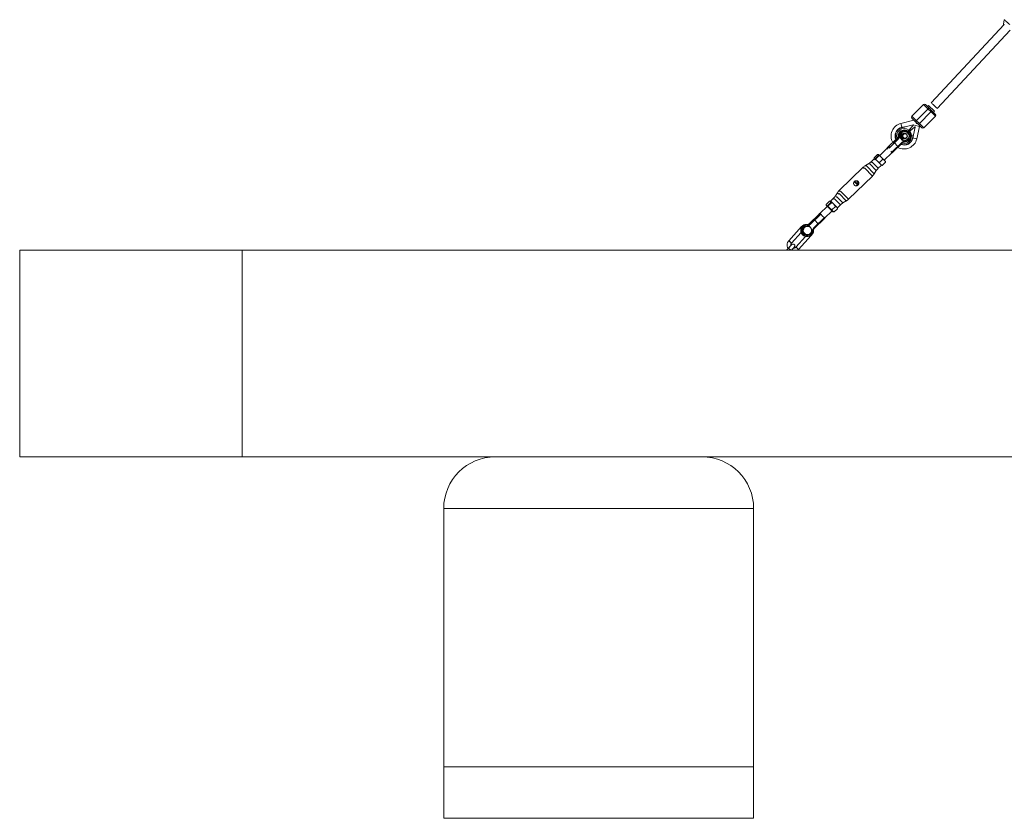
# Paper-space layout '_Vorderseite' of a CAD drawing. Units: millimetres. Extents: x -5378 to 5315, y -961 to 4367.
# Drawn here: x -5378 to -3472, y -956 to 590 of the extents above; entities that cross this region are included whole.
import ezdxf

# ---------------------------------------------------------------- set-up
doc = ezdxf.new("R2010")
doc.units = ezdxf.units.MM

psp = doc.layouts.new('_Vorderseite')

# ---------------------------------------------------------------- linework, layer by layer
at = {"color": 7, "linetype": 'Continuous', "lineweight": 15}
for p, q in [((-3472.2, 580.6), (-3613.1, 429.2)), ((-3471.6, 590.1), (-3472.9, 581.2)), ((-3601.4, 418.3), (-3460.4, 569.9)), ((-3650.4, 403.1), (-3627.8, 425.8)), ((-3605.1, 403.3), (-3627.8, 425.8)), ((-3624.3, 425.8), (-3605.1, 406.8)), ((-3618.3, 424.1), (-3620.4, 421.9)), ((-3606.9, 412.8), (-3618.3, 424.1)), ((-3650.4, 403.1), (-3627.6, 380.6)), ((-3617.6, 419.1), (-3643.6, 392.9)), ((-3637.9, 387.2), (-3611.9, 413.5)), ((-3605.1, 403.3), (-3627.6, 380.6)), ((-3609, 410.7), (-3606.9, 412.8)), ((-3646.5, 395.7), (-3671.9, 389.2)), ((-3669.6, 381.9), (-3669.4, 381.3)), ((-3663.6, 382.9), (-3664.5, 382)), ((-3663.6, 382.9), (-3648.3, 386.5)), ((-3647.7, 385.9), (-3656.5, 376.3)), ((-3654.3, 374), (-3644.7, 382.9)), ((-3631.2, 380.5), (-3650.4, 399.5)), ((-3648.3, 386.5), (-3647.7, 385.9)), ((-3647.5, 367), (-3644.1, 382.3)), ((-3644.7, 382.9), (-3644.1, 382.3)), ((-3642.6, 391.8), (-3641.7, 388.4)), ((-3641.1, 359.3), (-3635.6, 383.4)), ((-3675.7, 364.6), (-3677.2, 364.6)), ((-3671, 372.4), (-3669.5, 372.5)), ((-3668.2, 368.1), (-3667.4, 368.6)), ((-3656.4, 373.7), (-3653.5, 376.4)), ((-3656.1, 376.7), (-3653.4, 377.4)), ((-3653.4, 377.4), (-3653.7, 376.3)), ((-3647.5, 367), (-3648.4, 366.1)), ((-3698.1, 342), (-3678.7, 360.8)), ((-3676.2, 359.7), (-3694.7, 341.7)), ((-3689.4, 333.7), (-3669.6, 352.9)), ((-3668.5, 351.9), (-3687.9, 333)), ((-3685.8, 352.5), (-3677.8, 360.3)), ((-3685.7, 352.7), (-3676.9, 343.7)), ((-3676.2, 359.7), (-3677.2, 360.8)), ((-3668.5, 351.9), (-3669.6, 352.9)), ((-3668.2, 356.6), (-3669.3, 356.4)), ((-3664.8, 353.3), (-3665.6, 353.2)), ((-3664.7, 354.8), (-3664.8, 353.3)), ((-3641.1, 359.3), (-3649.1, 361.2)), ((-3717, 328.9), (-3723.6, 322.5)), ((-3715.2, 327), (-3721.8, 320.6)), ((-3713.7, 327), (-3720.3, 320.6)), ((-3715.8, 328.7), (-3716.1, 328.8)), ((-3714.5, 327.5), (-3715.8, 328.7)), ((-3715.6, 328.9), (-3715.7, 328.7)), ((-3715.2, 327), (-3714.6, 326.6)), ((-3714.3, 328.7), (-3714.6, 328.8)), ((-3701.7, 315.8), (-3714.3, 328.7)), ((-3699, 340.5), (-3712.8, 327.2)), ((-3704, 318.1), (-3689.5, 332.2)), ((-3699, 340.5), (-3699, 340.5)), ((-3734, 311.6), (-3740.4, 307.8)), ((-3723.4, 321), (-3729.5, 315.1)), ((-3723.6, 321.6), (-3723.5, 321.2)), ((-3723.5, 321.2), (-3721.4, 319.1)), ((-3720.7, 320.7), (-3720.3, 320.6)), ((-3720.1, 319.2), (-3709.6, 308.4)), ((-3715.7, 302.5), (-3710, 308.1)), ((-3706.7, 319.8), (-3713.3, 313.4)), ((-3710, 308.3), (-3709.7, 308.1)), ((-3709.9, 308.1), (-3709.7, 308.1)), ((-3709.5, 308.3), (-3709.7, 308.1)), ((-3709.5, 308.3), (-3709.1, 308.2)), ((-3709.5, 308.3), (-3709.5, 308.3)), ((-3709.1, 308.2), (-3708.2, 308.1)), ((-3701.6, 314.5), (-3708.2, 308.1)), ((-3701.6, 315.4), (-3701.7, 315.8)), ((-3701.7, 315.4), (-3701.6, 314.5)), ((-3745, 304.3), (-3791.1, 259.5)), ((-3773.1, 242.6), (-3727, 287.4)), ((-3723.4, 291.8), (-3719.4, 298.1)), ((-3762.3, 276.6), (-3756.1, 270.1)), ((-3755.3, 271.4), (-3761.3, 277.5)), ((-3794.7, 255.1), (-3798.7, 248.8)), ((-3814.1, 228.8), (-3828.6, 214.7)), ((-3816.7, 232.6), (-3810.1, 239)), ((-3816.6, 232), (-3816.4, 231.1)), ((-3816.4, 231.1), (-3803.8, 218.2)), ((-3813.9, 229.7), (-3807.3, 236.1)), ((-3812.4, 229.7), (-3813, 229.9)), ((-3812.4, 229.7), (-3805.8, 236.1)), ((-3808.9, 238.7), (-3809.5, 238.9)), ((-3808.9, 238.7), (-3808.6, 239)), ((-3807.9, 238.8), (-3808.6, 239)), ((-3807.1, 237.1), (-3808.6, 238.6)), ((-3802.4, 244.4), (-3808.1, 238.9)), ((-3807.9, 238.8), (-3808, 238.9)), ((-3806.9, 235.8), (-3807.3, 236.1)), ((-3794.6, 225.7), (-3806.6, 238.1)), ((-3794.7, 225.9), (-3788.6, 231.8)), ((-3784.1, 235.3), (-3777.7, 239.1)), ((-3849.6, 195.1), (-3830.2, 213.9)), ((-3848.1, 195.1), (-3828.7, 213.9)), ((-3826.6, 213.8), (-3847, 194)), ((-3819.1, 206.4), (-3805.3, 219.7)), ((-3812.5, 228.6), (-3802.3, 218.2)), ((-3806.7, 222.3), (-3806.5, 222.4)), ((-3805.2, 222.3), (-3798.6, 228.7)), ((-3803.8, 218.2), (-3802.9, 217.9)), ((-3802.9, 218), (-3802.3, 217.8)), ((-3802.3, 217.8), (-3802, 218.1)), ((-3802.2, 218.1), (-3801.5, 217.9)), ((-3801.4, 218), (-3800.9, 217.8)), ((-3800.9, 217.8), (-3794.3, 224.2)), ((-3794.4, 224.8), (-3794.6, 225.7)), ((-3794.4, 224.8), (-3794.3, 224.2)), ((-3851.9, 193.6), (-3851.9, 192.2)), ((-3847, 194), (-3848.1, 195.1)), ((-3840.4, 187.2), (-3820, 207)), ((-3839.7, 203.2), (-3831, 194.2)), ((-3820, 204.9), (-3839.4, 186.1)), ((-3819.1, 206.4), (-3819.1, 206.4)), ((-3864.2, 189.5), (-3888.9, 162.2)), ((-3883.7, 157.5), (-3865, 178.1)), ((-3869.9, 145), (-3845.2, 172.3)), ((-3840.9, 182.3), (-3842.4, 182.3)), ((-3839.4, 186.1), (-3840.4, 187.2)), ((-3883.3, 154.5), (-3883.2, 154.6)), ((-3879.3, 155.4), (-3878.4, 154.8)), ((-3856.2, 170.6), (-3875.1, 149.7)), ((-5377.6, 143.8), (-5377.6, -256.2)), ((5314.8, 143.8), (-5377.6, 143.8)), ((-4946.9, 143.8), (-4946.9, -256.2)), ((-3889.4, 147.8), (-3893, 143.8)), ((5314.8, -256.2), (-5377.6, -256.2)), ((-4556.8, -356.2), (-4556.8, -956.2)), ((-3956.8, -356.2), (-4556.8, -356.2)), ((-3956.8, -356.2), (-3956.8, -956.2)), ((-4556.8, -856.2), (-3956.8, -856.2)), ((-3956.8, -956.2), (-4556.8, -956.2))]:
    psp.add_line(p, q, dxfattribs=at)
at = {"color": 8, "linetype": 'Continuous', "lineweight": 15}
for p, q in [((-3671.9, 389.2), (-3669.9, 381.8)), ((-3635.6, 383.4), (-3645.5, 385.6)), ((-3674.5, 364.6), (-3675.7, 364.6)), ((-3693.4, 344.5), (-3698.1, 339.9)), ((-3686.4, 351.9), (-3687.1, 352.7)), ((-3678, 360.1), (-3678.7, 360.8)), ((-3669.7, 351), (-3670.6, 351.3)), ((-3691.1, 333.5), (-3688.9, 335.7)), ((-3740.4, 307.8), (-3739.2, 306.5)), ((-3738.3, 307.1), (-3723.4, 291.8)), ((-3734, 311.6), (-3732.9, 310.5)), ((-3732, 311.1), (-3719.4, 298.1)), ((-3729.5, 315.1), (-3728, 313.6)), ((-3727.2, 314.3), (-3715.7, 302.5)), ((-3745, 304.3), (-3743, 302.3)), ((-3742.3, 303.1), (-3727, 287.4)), ((-3798.7, 248.8), (-3796.5, 246.5)), ((-3794.7, 255.1), (-3792.1, 252.4)), ((-3791.5, 253.4), (-3777.7, 239.1)), ((-3791.1, 259.5), (-3789.1, 257.5)), ((-3788.4, 258.3), (-3773.1, 242.6)), ((-3802.4, 244.4), (-3800.8, 242.8)), ((-3800, 243.5), (-3788.6, 231.8)), ((-3795.8, 247.3), (-3784.1, 235.3)), ((-3853.3, 193.6), (-3853.3, 193.6)), ((-3848.9, 194.4), (-3849.6, 195.1)), ((-3840.4, 202.5), (-3841.2, 203.2))]:
    psp.add_line(p, q, dxfattribs=at)
at = {"color": 7, "linetype": 'Continuous', "lineweight": 15, "flags": 128}
for points in [[(-3472.9, 581.2), (-3472.9, 581.2), (-3472.8, 581.1), (-3472.4, 580.8), (-3471.8, 580.2), (-3471.6, 580.1)], [(-3601.4, 418.3), (-3601.5, 418.4), (-3601.9, 418.8), (-3602.6, 419.4), (-3603.5, 420.2), (-3604.5, 421.2), (-3605.7, 422.3), (-3606.9, 423.4), (-3608.2, 424.6), (-3609.4, 425.8), (-3610.5, 426.8), (-3611.5, 427.7), (-3612.3, 428.4), (-3612.8, 428.9), (-3613.1, 429.2), (-3613.1, 429.2), (-3612.8, 428.9), (-3612.3, 428.4), (-3611.5, 427.7), (-3610.5, 426.8), (-3609.4, 425.8), (-3608.2, 424.6), (-3606.9, 423.4), (-3605.7, 422.3), (-3604.5, 421.2), (-3603.5, 420.2), (-3602.6, 419.4), (-3601.9, 418.8), (-3601.5, 418.4), (-3601.4, 418.3)], [(-3863.4, 188.9), (-3863.6, 189), (-3864, 189.4), (-3864.2, 189.5)], [(-3864.2, 189.5), (-3864.1, 189.5), (-3863.8, 189.2), (-3863.5, 188.9)], [(-3846.3, 173.3), (-3845.9, 172.9), (-3845.4, 172.5), (-3845.2, 172.3), (-3845.2, 172.3)], [(-3845.2, 172.3), (-3845.3, 172.4), (-3845.6, 172.7), (-3846.2, 173.2), (-3846.3, 173.3)], [(-3883.3, 154.5), (-3883.4, 154.4), (-3883.8, 154), (-3884.3, 153.4), (-3885.1, 152.6), (-3886, 151.5), (-3887, 150.4), (-3888.2, 149.1), (-3889.4, 147.8)], [(-3883.7, 157.5), (-3883.7, 157.6), (-3884, 157.8), (-3884.5, 158.3), (-3885.2, 158.9), (-3886.1, 159.7), (-3886.9, 160.5), (-3887.7, 161.2), (-3888.3, 161.7), (-3888.7, 162.1), (-3888.9, 162.2), (-3888.9, 162.2)], [(-3888.9, 162.2), (-3888.8, 162.2), (-3888.6, 162), (-3888, 161.5), (-3887.3, 160.8), (-3886.5, 160.1), (-3885.6, 159.3), (-3884.9, 158.6), (-3884.2, 158), (-3883.8, 157.7), (-3883.7, 157.5)], [(-3889.4, 147.8), (-3889.3, 147.8), (-3888.9, 147.5), (-3888.4, 146.9), (-3887.6, 146.3), (-3886.8, 145.5)], [(-3884.9, 143.8), (-3885.5, 144.4), (-3886.3, 145.1), (-3887.2, 145.9), (-3888, 146.6), (-3888.7, 147.2), (-3889.1, 147.6), (-3889.3, 147.8), (-3889.4, 147.8)], [(-3884.9, 143.8), (-3885.6, 144.5), (-3886.5, 145.2), (-3887.3, 146), (-3888.1, 146.7), (-3888.8, 147.3), (-3889.2, 147.7), (-3889.4, 147.8), (-3889.4, 147.8)], [(-3889.4, 147.8), (-3889.2, 147.7), (-3888.8, 147.3), (-3888.1, 146.7), (-3887.3, 146), (-3886.5, 145.2), (-3885.6, 144.5), (-3884.9, 143.8)], [(-3886.8, 145.5), (-3885.9, 144.7), (-3885.2, 144.1), (-3884.9, 143.8)], [(-3883.5, 143.8), (-3883, 144.4), (-3881.9, 145.7), (-3880.8, 146.8), (-3879.9, 147.9), (-3879.1, 148.7), (-3878.6, 149.3), (-3878.2, 149.7), (-3878.1, 149.8)], [(-3875.1, 149.7), (-3875, 149.7), (-3874.8, 149.5), (-3874.2, 149), (-3873.5, 148.3), (-3872.7, 147.6), (-3871.9, 146.8), (-3871.1, 146.1), (-3870.4, 145.5), (-3870, 145.2), (-3869.9, 145)], [(-3872.5, 147.4), (-3873.3, 148.2), (-3874.1, 148.8), (-3874.7, 149.4), (-3875, 149.7), (-3875.1, 149.7)], [(-3869.9, 145), (-3870, 145.1), (-3870.3, 145.4), (-3870.9, 145.9), (-3871.6, 146.6), (-3872.5, 147.4)]]:
    psp.add_lwpolyline(points, dxfattribs=at)
at = {"color": 8, "linetype": 'Continuous', "lineweight": 15, "flags": 128}
psp.add_lwpolyline([(-3461, 580.7), (-3462.7, 582.2), (-3464.3, 583.7), (-3465.8, 585.1), (-3467.2, 586.3), (-3468.5, 587.5), (-3469.6, 588.4), (-3470.4, 589.2), (-3471.1, 589.7), (-3471.5, 590.1), (-3471.6, 590.1), (-3471.6, 590.1)], dxfattribs=at)
at = {"color": 7, "linetype": 'Continuous', "lineweight": 15}
for radius in [5, 4.17]:
    psp.add_circle((-3664.1, 364.9), radius, dxfattribs=at)
for centre, radius, start, end in [((-3626.1, 424), 2.5, 45.2526, 135.2526), ((-3648.6, 401.3), 2.5, 135.2526, 225.2526), ((-3606.9, 405), 2.5, 315.2526, 45.2526), ((-3665.6, 364.9), 25.1, 104.5206, 209.7175), ((-3665.6, 364.9), 17.5, 103.2472, 203.2113), ((-3663.4, 355.7), 26.9, 93.5758, 103.2472), ((-3633.6, 382.9), 2.1, 135.2526, 167.258), ((-3682.2, 364.4), 5, 314.1361, 1.6295), ((-3665.6, 364.9), 11.7, 86.3405, 181.6295), ((-3680.7, 364.4), 5, 314.1361, 1.6295), ((-3664.1, 364.9), 11.6, 266.6427, 181.6295), ((-3665.6, 364.9), 8, 123.1881, 246.1744), ((-3664.1, 364.9), 8, 155.945, 95.945), ((-3665.6, 364.9), 5, 81.4474, 278.5526), ((-3665.6, 364.9), 4.17, 128.7044, 244.2911), ((-3674.8, 367), 26.9, 347.258, 356.9293), ((-3629.4, 382.3), 2.5, 225.2526, 315.2526), ((-3665.6, 364.9), 25.1, 241.0098, 347.258), ((-3665.6, 364.9), 17.5, 248.7386, 347.258), ((-3665, 348.3), 6.5, 86.6427, 134.1361), ((-3665, 348.3), 5, 86.6427, 134.1361), ((-3697.5, 340.5), 1.49, 134.1545, 180.9736), ((-3697.1, 341), 1.49, 134.541, 224.5353), ((-3689.4, 333.7), 1.49, 267.2986, 314.1177), ((-3727.5, 286.4), 25, 121.0442, 134.1361), ((-3746.9, 333.1), 25, 301.0442, 314.1361), ((-3744.4, 305.3), 25, 314.1361, 327.228), ((-3698.3, 284.5), 25, 134.1361, 147.228), ((-3819.8, 262.4), 25, 314.1361, 327.228), ((-3773.7, 241.6), 25, 134.1361, 147.228), ((-3771.2, 213.8), 25, 121.0442, 134.1361), ((-3790.6, 260.5), 25, 301.0442, 314.1361), ((-3828.7, 213.2), 1.49, 87.2986, 134.1177), ((-3854, 182), 11.7, 86.6427, 273.6594), ((-3852.5, 182), 11.7, 86.6427, 1.6295), ((-3853.1, 198.6), 5, 276.1273, 314.1361), ((-3851.6, 198.6), 5, 266.6427, 314.1361), ((-3851.6, 198.6), 6.5, 266.6427, 314.1361), ((-3821, 205.9), 1.49, 314.541, 44.5353), ((-3820.6, 206.4), 1.49, 314.1545, 0.9736), ((-3854, 182), 8, 123.7516, 246.1284), ((-3852.5, 182), 8, 215.945, 155.945), ((-3835.9, 182.5), 6.5, 134.1361, 181.6295), ((-3835.9, 182.5), 5, 134.1361, 181.6295), ((-3880.7, 152.2), 3.5, 317.5927, 137.8134), ((-4456.8, -356.2), 100, 90, 180), ((-4056.8, -356.2), 100, 0, 90)]:
    psp.add_arc(centre, radius, start, end, dxfattribs=at)
at = {"color": 8, "linetype": 'Continuous', "lineweight": 15}
for centre, radius, start, end in [((-3665.6, 364.9), 14.5, 51.5859, 198.6362), ((-3680.7, 364.4), 6.5, 314.1361, 351.4705), ((-3664.1, 364.9), 10.1, 135.1141, 177.3034), ((-3664.1, 364.9), 10.2, 266.6427, 131.1132), ((-3665.6, 364.9), 14.5, 254.2581, 38.9192), ((-3688.9, 334.1), 1.49, 234.0726, 313.7816), ((-3829.2, 212.8), 1.48, 61.8218, 133.907), ((-3827.7, 212.8), 1.49, 43.7539, 130.1869), ((-3852.5, 182), 10.1, 86.6427, 131.9423), ((-3852.5, 182), 10.1, 135.2034, 176.9791), ((-3852.5, 182), 10.1, 191.5818, 1.6295)]:
    psp.add_arc(centre, radius, start, end, dxfattribs=at)
at = {"color": 7, "linetype": 'Continuous', "lineweight": 15}
for points, knots in [([(-3677.6, 376.8), (-3677.5, 376.9), (-3677.3, 377.1), (-3677, 377.3), (-3676.7, 377.6), (-3676.4, 377.8), (-3676.1, 378.1), (-3675.8, 378.3), (-3675.5, 378.5), (-3675.1, 378.9), (-3674.5, 379.2), (-3673.8, 379.6), (-3673.2, 380), (-3672.5, 380.3), (-3671.8, 380.6), (-3671, 380.9), (-3670.2, 381.1), (-3669.7, 381.3), (-3669.4, 381.3)], [0, 0, 0, 0, 0.040806, 0.08161, 0.122414, 0.163218, 0.204021, 0.244823, 0.285625, 0.324018, 0.4283, 0.499396, 0.571702, 0.657362, 0.743023, 0.828684, 0.914343, 1, 1, 1, 1]), ([(-3669.4, 381.3), (-3669.3, 381.4), (-3668.9, 381.5), (-3668.4, 381.6), (-3667.9, 381.7), (-3667.4, 381.7), (-3666.8, 381.8), (-3666.3, 381.9), (-3665.9, 381.9), (-3665.2, 382), (-3664.8, 382), (-3664.5, 382)], [0, 0, 0, 0, 0.105811, 0.21162, 0.317427, 0.423232, 0.529035, 0.634836, 0.740636, 0.811432, 1, 1, 1, 1]), ([(-3665.1, 382.6), (-3665.1, 382.6), (-3665, 382.6), (-3664.9, 382.6), (-3664.9, 382.6), (-3664.7, 382.7), (-3664.6, 382.7), (-3664.2, 382.8), (-3663.9, 382.9), (-3663.6, 382.9)], [0, 0, 0, 0, 0.125, 0.125, 0.25, 0.25, 0.5, 0.5, 1, 1, 1, 1]), ([(-3665.1, 382.6), (-3665.1, 382.6), (-3665.1, 382.6), (-3665, 382.5), (-3664.9, 382.4), (-3664.8, 382.3), (-3664.6, 382.1), (-3664.5, 382)], [0.0061757, 0.0061757, 0.0061757, 0.0061757, 0.25, 0.25, 0.5, 0.5, 1, 1, 1, 1]), ([(-3674.7, 363.9), (-3674.4, 364.6), (-3674.1, 365.3), (-3673.5, 366.7), (-3673.2, 367.4), (-3672.9, 368.1)], [0, 0, 0, 0, 0.5, 0.5, 1, 1, 1, 1]), ([(-3672, 360.2), (-3672.5, 360.8), (-3673, 361.5), (-3673.9, 362.7), (-3674.3, 363.3), (-3674.7, 363.9)], [0, 0, 0, 0, 0.5, 0.5, 1, 1, 1, 1]), ([(-3673.3, 363.9), (-3673, 364.6), (-3672.6, 365.3), (-3672, 366.7), (-3671.7, 367.4), (-3671.4, 368.1)], [0, 0, 0, 0, 0.5, 0.5, 1, 1, 1, 1]), ([(-3670.6, 360.2), (-3671, 360.8), (-3671.5, 361.5), (-3672.4, 362.7), (-3672.8, 363.3), (-3673.3, 363.9)], [0, 0, 0, 0, 0.5, 0.5, 1, 1, 1, 1]), ([(-3672.9, 368.1), (-3672.7, 368.5), (-3672.5, 368.9), (-3672.2, 369.6), (-3672.1, 369.9), (-3671.6, 371), (-3671.3, 371.7), (-3671, 372.4)], [0, 0, 0, 0, 0.25, 0.25, 0.5, 0.5, 1, 1, 1, 1]), ([(-3671.4, 368.1), (-3671.2, 368.5), (-3671.1, 368.9), (-3670.7, 369.6), (-3670.6, 369.9), (-3670.1, 371), (-3669.8, 371.7), (-3669.5, 372.4)], [0, 0, 0, 0, 0.25, 0.25, 0.5, 0.5, 1, 1, 1, 1]), ([(-3669.5, 372.4), (-3668.7, 372.4), (-3668, 372.5), (-3666.5, 372.7), (-3665.7, 372.8), (-3664.9, 372.8)], [0, 0, 0, 0, 0.5, 0.5, 1, 1, 1, 1]), ([(-3664.9, 372.8), (-3664.5, 372.9), (-3664.1, 372.9), (-3663.3, 373), (-3663, 373), (-3661.8, 373.2), (-3661.1, 373.2), (-3660.3, 373.3)], [0, 0, 0, 0, 0.25, 0.25, 0.5, 0.5, 1, 1, 1, 1]), ([(-3657.6, 369.6), (-3658.1, 370.2), (-3658.5, 370.9), (-3659.4, 372.1), (-3659.9, 372.7), (-3660.3, 373.3)], [0, 0, 0, 0, 0.5, 0.5, 1, 1, 1, 1]), ([(-3656.5, 376.3), (-3657, 375.7), (-3657.5, 375.2), (-3657.9, 374.7), (-3658, 374.7)], [0, 0, 0, 0, 0.925236, 1, 1, 1, 1]), ([(-3654.9, 365.8), (-3655.3, 366.4), (-3655.8, 367.1), (-3656.7, 368.3), (-3657.1, 368.9), (-3657.6, 369.6)], [0, 0, 0, 0, 0.5, 0.5, 1, 1, 1, 1]), ([(-3654.9, 365.8), (-3655.2, 365.2), (-3655.5, 364.5), (-3656.1, 363.1), (-3656.4, 362.3), (-3656.8, 361.6)], [0, 0, 0, 0, 0.5, 0.5, 1, 1, 1, 1]), ([(-3655.6, 372.8), (-3655.3, 373.1), (-3654.8, 373.5), (-3654.4, 373.9), (-3654.3, 374)], [0, 0, 0, 0, 0.697847, 1, 1, 1, 1]), ([(-3649.1, 361.2), (-3649, 361.3), (-3649, 361.7), (-3648.9, 362.2), (-3648.8, 362.7), (-3648.7, 363.2), (-3648.6, 363.8), (-3648.6, 364.3), (-3648.5, 364.7), (-3648.5, 365.3), (-3648.5, 365.8), (-3648.4, 366.1)], [0, 0, 0, 0, 0.105811, 0.21162, 0.317427, 0.423232, 0.529035, 0.634836, 0.740636, 0.811432, 1, 1, 1, 1]), ([(-3647.9, 365.5), (-3647.9, 365.5), (-3647.9, 365.6), (-3647.8, 365.7), (-3647.8, 365.7), (-3647.8, 365.9), (-3647.8, 366), (-3647.7, 366.4), (-3647.6, 366.7), (-3647.5, 367)], [0, 0, 0, 0, 0.125, 0.125, 0.25, 0.25, 0.5, 0.5, 1, 1, 1, 1]), ([(-3669.3, 356.4), (-3669.8, 357.1), (-3670.2, 357.7), (-3671.1, 358.9), (-3671.6, 359.6), (-3672, 360.2)], [0, 0, 0, 0, 0.5, 0.5, 1, 1, 1, 1]), ([(-3667.8, 356.4), (-3668.3, 357.1), (-3668.7, 357.7), (-3669.6, 358.9), (-3670.1, 359.6), (-3670.6, 360.2)], [0, 0, 0, 0, 0.5, 0.5, 1, 1, 1, 1]), ([(-3663.2, 356.9), (-3663.6, 356.9), (-3664, 356.8), (-3664.8, 356.8), (-3665.2, 356.7), (-3666.3, 356.6), (-3667.1, 356.5), (-3667.8, 356.4)], [0, 0, 0, 0, 0.25, 0.25, 0.5, 0.5, 1, 1, 1, 1]), ([(-3658.7, 357.4), (-3659.4, 357.3), (-3660.2, 357.2), (-3661.7, 357.1), (-3662.5, 357), (-3663.2, 356.9)], [0, 0, 0, 0, 0.5, 0.5, 1, 1, 1, 1]), ([(-3656.8, 361.6), (-3656.9, 361.3), (-3657.1, 360.9), (-3657.4, 360.2), (-3657.6, 359.8), (-3658, 358.8), (-3658.3, 358.1), (-3658.7, 357.4)], [0, 0, 0, 0, 0.25, 0.25, 0.5, 0.5, 1, 1, 1, 1]), ([(-3653.6, 353), (-3653.5, 353.1), (-3653.3, 353.3), (-3653, 353.5), (-3652.8, 353.8), (-3652.5, 354.1), (-3652.3, 354.4), (-3652, 354.7), (-3651.8, 355), (-3651.5, 355.5), (-3651.1, 356.1), (-3650.7, 356.8), (-3650.4, 357.4), (-3650.1, 358.1), (-3649.8, 358.8), (-3649.5, 359.6), (-3649.3, 360.4), (-3649.1, 360.9), (-3649.1, 361.2)], [0, 0, 0, 0, 0.040806, 0.08161, 0.122414, 0.163218, 0.204021, 0.244823, 0.285625, 0.324018, 0.4283, 0.499396, 0.571702, 0.657362, 0.743023, 0.828684, 0.914343, 1, 1, 1, 1]), ([(-3717, 328.9), (-3716.7, 328.9), (-3716.4, 328.9), (-3715.9, 328.8), (-3715.7, 328.7), (-3715.5, 328.5)], [0, 0, 0, 0, 0.5, 0.5, 1, 1, 1, 1]), ([(-3715.6, 328.9), (-3715.2, 328.9), (-3714.9, 328.9), (-3714.4, 328.8), (-3714.2, 328.7), (-3714.1, 328.5)], [0, 0, 0, 0, 0.5, 0.5, 1, 1, 1, 1]), ([(-3715.5, 328.5), (-3715.4, 328.4), (-3715.3, 328.1), (-3715.2, 327.6), (-3715.2, 327.3), (-3715.2, 327)], [0, 0, 0, 0, 0.5, 0.5, 1, 1, 1, 1]), ([(-3714.1, 328.5), (-3713.9, 328.4), (-3713.8, 328.1), (-3713.7, 327.6), (-3713.7, 327.3), (-3713.7, 327)], [0, 0, 0, 0, 0.5, 0.5, 1, 1, 1, 1]), ([(-3713.7, 327), (-3713, 326.6), (-3712.3, 326.1), (-3710.9, 325.1), (-3710.3, 324.6), (-3709.7, 324)], [0, 0, 0, 0, 0.5, 0.5, 1, 1, 1, 1]), ([(-3699, 340.5), (-3699, 340.4), (-3698.9, 340.4), (-3698.7, 340.2), (-3698.6, 340.2), (-3698.4, 340.1), (-3698.2, 340), (-3698.1, 339.9)], [0, 0, 0, 0, 0.5, 0.5, 0.75, 0.75, 1, 1, 1, 1]), ([(-3698.6, 341.6), (-3698.5, 341.6), (-3698.4, 341.7), (-3698.3, 341.9), (-3698.2, 342), (-3698.1, 342)], [0, 0, 0, 0, 0.5, 0.5, 1, 1, 1, 1]), ([(-3698.1, 339.9), (-3698, 339.8), (-3697.9, 339.7), (-3697.6, 339.6), (-3697.6, 339.5)], [0, 0, 0, 0, 0.692259, 1, 1, 1, 1]), ([(-3689.9, 332.9), (-3689.9, 332.8), (-3689.6, 332.4), (-3689.5, 332.3), (-3689.5, 332.2)], [0, 0, 0, 0, 0.270169, 1, 1, 1, 1]), ([(-3687.9, 333), (-3688, 333), (-3688.1, 332.9), (-3688.3, 332.7), (-3688.3, 332.6), (-3688.4, 332.6)], [0, 0, 0, 0, 0.5, 0.5, 1, 1, 1, 1]), ([(-3723.6, 322.5), (-3723.7, 322.2), (-3723.7, 321.9), (-3723.6, 321.4), (-3723.5, 321.2), (-3723.3, 321)], [0, 0, 0, 0, 0.5, 0.5, 1, 1, 1, 1]), ([(-3723.3, 321), (-3723.1, 320.8), (-3722.9, 320.7), (-3722.4, 320.6), (-3722.1, 320.6), (-3721.8, 320.6)], [0, 0, 0, 0, 0.5, 0.5, 1, 1, 1, 1]), ([(-3721.8, 320.6), (-3721.4, 319.9), (-3721, 319.1), (-3720.5, 318.4), (-3720.4, 318.3)], [0, 0, 0, 0, 0.946209, 1, 1, 1, 1]), ([(-3720.3, 320.6), (-3719.9, 319.9), (-3719.5, 319.1), (-3718.5, 317.7), (-3718, 317.1), (-3717.4, 316.5)], [0, 0, 0, 0, 0.5, 0.5, 1, 1, 1, 1]), ([(-3717.4, 316.5), (-3717.1, 316.2), (-3716.8, 315.9), (-3716.2, 315.3), (-3715.8, 315), (-3714.8, 314.3), (-3714.1, 313.8), (-3713.3, 313.4)], [0, 0, 0, 0, 0.25, 0.25, 0.5, 0.5, 1, 1, 1, 1]), ([(-3713.3, 313.4), (-3713.1, 312.8), (-3712.8, 312.2), (-3712.2, 311.2), (-3711.8, 310.7), (-3711.3, 310.2)], [0, 0, 0, 0, 0.5, 0.5, 1, 1, 1, 1]), ([(-3711.3, 310.2), (-3711.1, 310), (-3710.9, 309.8), (-3710.4, 309.4), (-3710.2, 309.2), (-3709.4, 308.7), (-3708.8, 308.4), (-3708.2, 308.1)], [0, 0, 0, 0, 0.25, 0.25, 0.5, 0.5, 1, 1, 1, 1]), ([(-3709.7, 324), (-3709.4, 323.7), (-3709.1, 323.4), (-3708.5, 322.7), (-3708.3, 322.4), (-3707.6, 321.3), (-3707.1, 320.6), (-3706.7, 319.8)], [0, 0, 0, 0, 0.25, 0.25, 0.5, 0.5, 1, 1, 1, 1]), ([(-3706.7, 319.8), (-3706.2, 319.6), (-3705.6, 319.3), (-3704.5, 318.6), (-3704, 318.2), (-3703.6, 317.7)], [0, 0, 0, 0, 0.5, 0.5, 1, 1, 1, 1]), ([(-3703.6, 317.7), (-3703.4, 317.5), (-3703.2, 317.3), (-3702.8, 316.8), (-3702.6, 316.5), (-3702.1, 315.7), (-3701.8, 315.1), (-3701.6, 314.5)], [0, 0, 0, 0, 0.25, 0.25, 0.5, 0.5, 1, 1, 1, 1]), ([(-3754.7, 276.9), (-3754.5, 276.7), (-3754.3, 276.4), (-3753.9, 275.9), (-3753.8, 275.6), (-3753.5, 275), (-3753.4, 274.7), (-3753.3, 274), (-3753.3, 273.7), (-3753.3, 273.1), (-3753.3, 272.7), (-3753.5, 272.1), (-3753.6, 271.8), (-3753.8, 271.3), (-3753.8, 271.2), (-3754, 270.9), (-3754.1, 270.8), (-3754.4, 270.3), (-3754.6, 270.1), (-3755.1, 269.6), (-3755.3, 269.4), (-3755.9, 269.1), (-3756.2, 268.9), (-3756.8, 268.7), (-3757.1, 268.6), (-3757.7, 268.5), (-3758.1, 268.4), (-3758.7, 268.5), (-3759, 268.5), (-3759.5, 268.6), (-3759.7, 268.6), (-3760, 268.7), (-3760.1, 268.8), (-3760.6, 269), (-3760.9, 269.1), (-3761.4, 269.5), (-3761.7, 269.7), (-3762, 270.1), (-3762.1, 270.2), (-3762.3, 270.5), (-3762.4, 270.6), (-3762.7, 271), (-3762.8, 271.3), (-3763, 271.8), (-3763.1, 271.9), (-3763.2, 272.2), (-3763.2, 272.4), (-3763.3, 272.9), (-3763.3, 273.2), (-3763.3, 273.9), (-3763.3, 274.2), (-3763.1, 274.8), (-3763, 275.1), (-3762.8, 275.7), (-3762.6, 276), (-3762.2, 276.5), (-3762, 276.8), (-3761.6, 277.3), (-3761.3, 277.5), (-3760.7, 277.8), (-3760.4, 278), (-3759.8, 278.2), (-3759.5, 278.3), (-3758.9, 278.4), (-3758.6, 278.5), (-3757.9, 278.4), (-3757.6, 278.4), (-3757, 278.3), (-3756.6, 278.2), (-3756, 277.9), (-3755.7, 277.8), (-3755.2, 277.4), (-3755, 277.2), (-3754.7, 276.9)], [0, 0, 0, 0, 0.03125, 0.03125, 0.0625, 0.0625, 0.09375, 0.09375, 0.125, 0.125, 0.15625, 0.15625, 0.1875, 0.1875, 0.203125, 0.203125, 0.21875, 0.21875, 0.25, 0.25, 0.28125, 0.28125, 0.3125, 0.3125, 0.34375, 0.34375, 0.375, 0.375, 0.40625, 0.40625, 0.421875, 0.421875, 0.4375, 0.4375, 0.46875, 0.46875, 0.5, 0.5, 0.515625, 0.515625, 0.53125, 0.53125, 0.5625, 0.5625, 0.578125, 0.578125, 0.59375, 0.59375, 0.625, 0.625, 0.65625, 0.65625, 0.6875, 0.6875, 0.71875, 0.71875, 0.75, 0.75, 0.78125, 0.78125, 0.8125, 0.8125, 0.84375, 0.84375, 0.875, 0.875, 0.90625, 0.90625, 0.9375, 0.9375, 0.96875, 0.96875, 1, 1, 1, 1]), ([(-3759.1, 278.3), (-3758.7, 278.3), (-3757.7, 278.1), (-3756.8, 277.5), (-3756.3, 277), (-3756.2, 276.9)], [0, 0, 0, 0, 0.378832, 0.903947, 1, 1, 1, 1]), ([(-3756.2, 276.9), (-3755.9, 276.5), (-3755.2, 275.7), (-3754.8, 274.1), (-3754.8, 272.4), (-3755.4, 270.8), (-3756.5, 269.6), (-3757.8, 268.8), (-3758.6, 268.6), (-3759, 268.6)], [0, 0, 0, 0, 0.145892, 0.291523, 0.444038, 0.604256, 0.756445, 0.89658, 1, 1, 1, 1]), ([(-3815.9, 230.6), (-3816, 230.7), (-3816.1, 230.8), (-3816.3, 231.1), (-3816.4, 231.3), (-3816.6, 231.8), (-3816.7, 232.2), (-3816.7, 232.6)], [0, 0, 0, 0, 0.25, 0.25, 0.5, 0.5, 1, 1, 1, 1]), ([(-3813.9, 229.7), (-3814.3, 229.7), (-3814.7, 229.8), (-3815.3, 230.1), (-3815.6, 230.3), (-3815.9, 230.6)], [0, 0, 0, 0, 0.5, 0.5, 1, 1, 1, 1]), ([(-3810.9, 225.4), (-3811.5, 226), (-3812, 226.7), (-3813, 228.2), (-3813.5, 228.9), (-3813.9, 229.7)], [0, 0, 0, 0, 0.5, 0.5, 1, 1, 1, 1]), ([(-3809.4, 225.4), (-3810, 226), (-3810.5, 226.7), (-3811.5, 228.2), (-3812, 228.9), (-3812.4, 229.7)], [0, 0, 0, 0, 0.5, 0.5, 1, 1, 1, 1]), ([(-3808.1, 238.1), (-3808.2, 238.2), (-3808.4, 238.3), (-3808.7, 238.5), (-3808.8, 238.6), (-3809.3, 238.8), (-3809.7, 238.9), (-3810.1, 239)], [0, 0, 0, 0, 0.25, 0.25, 0.5, 0.5, 1, 1, 1, 1]), ([(-3807.3, 236.1), (-3807.3, 236.5), (-3807.4, 236.9), (-3807.7, 237.5), (-3807.9, 237.8), (-3808.1, 238.1)], [0, 0, 0, 0, 0.5, 0.5, 1, 1, 1, 1]), ([(-3805.8, 236.1), (-3805.8, 236.5), (-3805.9, 236.9), (-3806.2, 237.5), (-3806.4, 237.8), (-3806.6, 238.1)], [0, 0, 0, 0, 0.5, 0.5, 1, 1, 1, 1]), ([(-3801.6, 232.9), (-3802.2, 233.6), (-3802.9, 234.1), (-3804.3, 235.2), (-3805, 235.6), (-3805.8, 236.1)], [0, 0, 0, 0, 0.5, 0.5, 1, 1, 1, 1]), ([(-3798.6, 228.7), (-3799, 229.4), (-3799.5, 230.2), (-3800.5, 231.6), (-3801, 232.3), (-3801.6, 232.9)], [0, 0, 0, 0, 0.5, 0.5, 1, 1, 1, 1]), ([(-3830.2, 213.9), (-3830.1, 213.9), (-3830, 214), (-3829.9, 214.2), (-3829.8, 214.3), (-3829.7, 214.3)], [0, 0, 0, 0, 0.5, 0.5, 1, 1, 1, 1]), ([(-3828.7, 213.9), (-3828.7, 213.9), (-3828.6, 213.9), (-3828.5, 214.1), (-3828.4, 214.2), (-3828.4, 214.2)], [0, 0, 0, 0, 0.158201, 0.739335, 1, 1, 1, 1]), ([(-3828.3, 214.2), (-3828.4, 214.4), (-3828.6, 214.6), (-3828.6, 214.7), (-3828.6, 214.7)], [0, 0, 0, 0, 0.5404582, 1, 1, 1, 1]), ([(-3826.6, 213.8), (-3826.6, 213.8), (-3826.7, 214), (-3826.7, 214.1), (-3826.8, 214.1)], [0, 0, 0, 0, 0.206079, 1, 1, 1, 1]), ([(-3820, 207), (-3820.2, 207.1), (-3820.5, 207.3), (-3820.9, 207.6), (-3821.1, 207.7), (-3821.4, 207.9), (-3821.5, 208.1), (-3821.9, 208.3), (-3822, 208.4), (-3822.4, 208.7), (-3822.5, 208.9), (-3823.1, 209.3), (-3823.4, 209.6), (-3824.1, 210.3), (-3824.4, 210.7), (-3824.8, 211.2), (-3824.9, 211.4), (-3825.2, 211.7), (-3825.3, 211.9), (-3825.6, 212.2), (-3825.7, 212.4), (-3825.9, 212.7), (-3826, 212.9), (-3826.3, 213.3), (-3826.5, 213.6), (-3826.6, 213.8)], [0, 0, 0, 0, 0.125, 0.125, 0.1875, 0.1875, 0.25, 0.25, 0.3125, 0.3125, 0.375, 0.375, 0.5, 0.5, 0.625, 0.625, 0.6875, 0.6875, 0.75, 0.75, 0.8125, 0.8125, 0.875, 0.875, 1, 1, 1, 1]), ([(-3806.7, 222.3), (-3807.4, 222.7), (-3808.2, 223.2), (-3809.6, 224.2), (-3810.2, 224.8), (-3810.9, 225.4)], [0, 0, 0, 0, 0.5, 0.5, 1, 1, 1, 1]), ([(-3805.2, 222.3), (-3806, 222.7), (-3806.7, 223.2), (-3808.1, 224.2), (-3808.8, 224.8), (-3809.4, 225.4)], [0, 0, 0, 0, 0.5, 0.5, 1, 1, 1, 1]), ([(-3805.1, 219.5), (-3805.3, 219.7), (-3805.4, 219.9), (-3805.8, 220.3), (-3805.9, 220.5), (-3806.3, 221.2), (-3806.5, 221.7), (-3806.7, 222.3)], [0, 0, 0, 0, 0.25, 0.25, 0.5, 0.5, 1, 1, 1, 1]), ([(-3803.6, 219.5), (-3803.8, 219.7), (-3804, 219.9), (-3804.3, 220.3), (-3804.4, 220.5), (-3804.8, 221.2), (-3805, 221.7), (-3805.2, 222.3)], [0, 0, 0, 0, 0.25, 0.25, 0.5, 0.5, 1, 1, 1, 1]), ([(-3802.3, 217.8), (-3802.9, 218), (-3803.4, 218.2), (-3804.3, 218.8), (-3804.7, 219.1), (-3805.1, 219.5)], [0, 0, 0, 0, 0.5, 0.5, 1, 1, 1, 1]), ([(-3800.9, 217.8), (-3801.4, 218), (-3801.9, 218.2), (-3802.8, 218.8), (-3803.2, 219.1), (-3803.6, 219.5)], [0, 0, 0, 0, 0.5, 0.5, 1, 1, 1, 1]), ([(-3795.9, 227), (-3796, 227.2), (-3796.2, 227.4), (-3796.7, 227.7), (-3796.9, 227.8), (-3797.6, 228.2), (-3798.1, 228.5), (-3798.6, 228.7)], [0, 0, 0, 0, 0.25, 0.25, 0.5, 0.5, 1, 1, 1, 1]), ([(-3794.3, 224.2), (-3794.4, 224.7), (-3794.6, 225.2), (-3795.2, 226.2), (-3795.5, 226.6), (-3795.9, 227)], [0, 0, 0, 0, 0.5, 0.5, 1, 1, 1, 1]), ([(-3854.3, 193.6), (-3854.5, 193.6), (-3855.3, 193.7), (-3856.9, 193.5), (-3858.8, 193), (-3860.6, 192.3), (-3862.3, 191.2), (-3863.5, 190.2), (-3864, 189.6), (-3864.2, 189.5)], [0, 0, 0, 0, 0.048866, 0.229853, 0.41084, 0.591827, 0.772814, 0.953801, 1, 1, 1, 1]), ([(-3819.1, 206.4), (-3819.1, 206.4), (-3819.1, 206.5), (-3819.2, 206.5), (-3819.3, 206.6), (-3819.4, 206.7), (-3819.5, 206.7), (-3819.7, 206.8), (-3819.9, 206.9), (-3820, 207)], [0, 0, 0, 0, 0.25, 0.25, 0.5, 0.5, 0.75, 0.75, 1, 1, 1, 1]), ([(-3819.5, 205.3), (-3819.6, 205.3), (-3819.7, 205.2), (-3819.8, 205), (-3819.9, 204.9), (-3820, 204.9)], [0, 0, 0, 0, 0.5, 0.5, 1, 1, 1, 1]), ([(-3861.3, 185.3), (-3861.5, 184.9), (-3861.7, 184.6), (-3862, 183.8), (-3862.1, 183.5), (-3862.6, 182.4), (-3862.9, 181.7), (-3863.2, 181.1)], [0, 0, 0, 0, 0.25, 0.25, 0.5, 0.5, 1, 1, 1, 1]), ([(-3863.2, 181.1), (-3862.8, 180.4), (-3862.3, 179.8), (-3861.4, 178.6), (-3861, 178), (-3860.5, 177.3)], [0, 0, 0, 0, 0.5, 0.5, 1, 1, 1, 1]), ([(-3859.8, 185.3), (-3860, 184.9), (-3860.2, 184.6), (-3860.5, 183.8), (-3860.6, 183.5), (-3861.1, 182.4), (-3861.4, 181.7), (-3861.7, 181.1)], [0, 0, 0, 0, 0.25, 0.25, 0.5, 0.5, 1, 1, 1, 1]), ([(-3861.7, 181.1), (-3861.3, 180.4), (-3860.8, 179.8), (-3859.9, 178.6), (-3859.5, 178), (-3859, 177.3)], [0, 0, 0, 0, 0.5, 0.5, 1, 1, 1, 1]), ([(-3859.4, 189.5), (-3859.8, 188.8), (-3860.1, 188.1), (-3860.7, 186.7), (-3861, 186), (-3861.3, 185.3)], [0, 0, 0, 0, 0.5, 0.5, 1, 1, 1, 1]), ([(-3860.5, 177.3), (-3860.3, 177), (-3860, 176.7), (-3859.6, 176.1), (-3859.4, 175.7), (-3858.7, 174.8), (-3858.2, 174.2), (-3857.8, 173.6)], [0, 0, 0, 0, 0.25, 0.25, 0.5, 0.5, 1, 1, 1, 1]), ([(-3858, 189.5), (-3858.3, 188.8), (-3858.6, 188.1), (-3859.2, 186.7), (-3859.5, 186), (-3859.8, 185.3)], [0, 0, 0, 0, 0.5, 0.5, 1, 1, 1, 1]), ([(-3858, 189.6), (-3858.2, 189.6), (-3858.7, 189.6), (-3859.2, 189.5), (-3859.4, 189.5)], [0, 0, 0, 0, 0.406154, 1, 1, 1, 1]), ([(-3859, 177.3), (-3858.8, 177), (-3858.6, 176.7), (-3858.1, 176.1), (-3857.9, 175.7), (-3857.2, 174.8), (-3856.7, 174.2), (-3856.3, 173.6)], [0, 0, 0, 0, 0.25, 0.25, 0.5, 0.5, 1, 1, 1, 1]), ([(-3858, 189.5), (-3857.2, 189.6), (-3856.4, 189.7), (-3854.9, 189.8), (-3854.1, 189.9), (-3853.4, 190)], [0, 0, 0, 0, 0.5, 0.5, 1, 1, 1, 1]), ([(-3857.8, 173.6), (-3857.5, 173.6), (-3857.1, 173.7), (-3856.7, 173.7), (-3856.6, 173.7)], [0, 0, 0, 0, 0.737454, 1, 1, 1, 1]), ([(-3856.3, 173.6), (-3855.6, 173.7), (-3854.8, 173.7), (-3853.3, 173.9), (-3852.5, 174), (-3851.7, 174.1)], [0, 0, 0, 0, 0.5, 0.5, 1, 1, 1, 1]), ([(-3853.4, 190), (-3853, 190), (-3852.6, 190.1), (-3851.8, 190.1), (-3851.4, 190.2), (-3850.3, 190.3), (-3849.5, 190.4), (-3848.8, 190.5)], [0, 0, 0, 0, 0.25, 0.25, 0.5, 0.5, 1, 1, 1, 1]), ([(-3851.7, 174.1), (-3851.3, 174.1), (-3850.9, 174.1), (-3850.1, 174.2), (-3849.8, 174.3), (-3848.6, 174.4), (-3847.9, 174.5), (-3847.1, 174.5)], [0, 0, 0, 0, 0.25, 0.25, 0.5, 0.5, 1, 1, 1, 1]), ([(-3846.1, 186.7), (-3846.3, 187), (-3846.5, 187.3), (-3847, 188), (-3847.2, 188.3), (-3847.9, 189.2), (-3848.3, 189.8), (-3848.8, 190.5)], [0, 0, 0, 0, 0.25, 0.25, 0.5, 0.5, 1, 1, 1, 1]), ([(-3847.1, 174.5), (-3846.8, 175.2), (-3846.5, 175.9), (-3845.9, 177.3), (-3845.6, 178), (-3845.2, 178.8)], [0, 0, 0, 0, 0.5, 0.5, 1, 1, 1, 1]), ([(-3843.4, 183), (-3843.8, 183.6), (-3844.2, 184.2), (-3845.1, 185.4), (-3845.6, 186.1), (-3846.1, 186.7)], [0, 0, 0, 0, 0.5, 0.5, 1, 1, 1, 1]), ([(-3845.2, 178.8), (-3845.1, 179.1), (-3844.9, 179.5), (-3844.6, 180.2), (-3844.4, 180.5), (-3844, 181.6), (-3843.7, 182.3), (-3843.4, 183)], [0, 0, 0, 0, 0.25, 0.25, 0.5, 0.5, 1, 1, 1, 1]), ([(-3845.2, 172.3), (-3844.9, 172.6), (-3844.3, 173.4), (-3843.8, 174.2), (-3843.5, 174.7)], [0, 0, 0, 0, 0.4152906, 1, 1, 1, 1]), ([(-3888.9, 162.2), (-3889.1, 161.9), (-3889.8, 161.1), (-3890.7, 159.6), (-3891.5, 157.8), (-3892, 155.9), (-3892.2, 153.9), (-3892, 151.9), (-3891.5, 149.9), (-3890.9, 148.3), (-3890.3, 147.4), (-3890.1, 147.1)], [0, 0, 0, 0, 0.074884, 0.196173, 0.317542, 0.43891, 0.560279, 0.681647, 0.803016, 0.924384, 1, 1, 1, 1]), ([(-3883.2, 154.6), (-3883.3, 154.6), (-3883.3, 154.6), (-3883.3, 154.5), (-3883.3, 154.5), (-3883.3, 154.5), (-3883.3, 154.5), (-3883.3, 154.5), (-3883.3, 154.5), (-3883.3, 154.5), (-3883.4, 154.4), (-3883.7, 154.1), (-3884.2, 153.5), (-3884.9, 152.8), (-3885.7, 151.9), (-3886.7, 150.8), (-3887.8, 149.6), (-3888.7, 148.6), (-3889.2, 148), (-3889.4, 147.8)], [0, 0, 0, 0, 0.003149, 0.005998, 0.006753, 0.007296, 0.007963, 0.009135, 0.012054, 0.02466, 0.118349, 0.237538, 0.356311, 0.475068, 0.593822, 0.712575, 0.831328, 0.95008, 1, 1, 1, 1]), ([(-3885, 152.7), (-3885, 153), (-3885.2, 153.8), (-3885, 155.1), (-3884.6, 156.3), (-3884.1, 157.1), (-3883.7, 157.5), (-3883.7, 157.5)], [0, 0, 0, 0, 0.2048745, 0.4586623, 0.7124502, 0.9531028, 1, 1, 1, 1]), ([(-3883.6, 143.8), (-3883.2, 144.2), (-3882.5, 145), (-3881.4, 146.2), (-3880.4, 147.3), (-3879.6, 148.2), (-3878.9, 148.9), (-3878.5, 149.4), (-3878.2, 149.7), (-3878.2, 149.8), (-3878.1, 149.8), (-3878.1, 149.8), (-3878.1, 149.8), (-3878.1, 149.8)], [0, 0, 0, 0, 0.12638, 0.255491, 0.384602, 0.513714, 0.642824, 0.771933, 0.901035, 0.956004, 0.983493, 0.997237, 1, 1, 1, 1]), ([(-3879.8, 148), (-3879.7, 148.1), (-3879.4, 148.4), (-3879, 148.9), (-3878.5, 149.4), (-3878.2, 149.7), (-3878.2, 149.8), (-3878.1, 149.8), (-3878.1, 149.8), (-3878.1, 149.8)], [0, 0, 0, 0, 0.0376204, 0.2993345, 0.5610511, 0.8227764, 0.9341892, 0.9899088, 1, 1, 1, 1]), ([(-3875.1, 149.7), (-3875.2, 149.6), (-3875.6, 149.2), (-3876.5, 148.6), (-3877.7, 148.1), (-3878.9, 147.9), (-3879.5, 148), (-3879.8, 148)], [0, 0, 0, 0, 0.104062, 0.357817, 0.612076, 0.866337, 1, 1, 1, 1]), ([(-3871.2, 143.9), (-3870.9, 144.1), (-3870.4, 144.5), (-3870, 144.9), (-3869.9, 145)], [0, 0, 0, 0, 0.7101746, 1, 1, 1, 1])]:
    psp.add_open_spline(points, degree=3, knots=knots, dxfattribs=at)
at = {"color": 8, "linetype": 'Continuous', "lineweight": 15}
for points, knots in [([(-3681.2, 358.4), (-3681.2, 358.6), (-3681.4, 358.9), (-3681.5, 359.3), (-3681.8, 360.3), (-3682.2, 361.7), (-3682.4, 363.2), (-3682.4, 364.2), (-3682.5, 364.7), (-3682.5, 365.3), (-3682.4, 366.2), (-3682.3, 367.7), (-3681.8, 369.9), (-3680.8, 372.4), (-3679.4, 374.8), (-3678.2, 376.1), (-3677.6, 376.8)], [0, 0, 0, 0, 0.020718, 0.048298, 0.070423, 0.17476, 0.270562, 0.301245, 0.320583, 0.352046, 0.39563, 0.451336, 0.588502, 0.725668, 0.862834, 1, 1, 1, 1]), ([(-3671.4, 349), (-3671.3, 349), (-3671, 348.9), (-3670, 348.6), (-3668.6, 348.2), (-3667.1, 348), (-3666.1, 348), (-3665.6, 348), (-3665, 348), (-3664.1, 348), (-3662.6, 348.2), (-3660.4, 348.7), (-3657.9, 349.7), (-3655.6, 351.1), (-3654.2, 352.4), (-3653.6, 353)], [0, 0, 0, 0, 0.025094, 0.04776, 0.15464, 0.252778, 0.284209, 0.304018, 0.336248, 0.380895, 0.437959, 0.578469, 0.718979, 0.85949, 1, 1, 1, 1])]:
    psp.add_open_spline(points, degree=3, knots=knots, dxfattribs=at)

doc.saveas('drawing.dxf')
